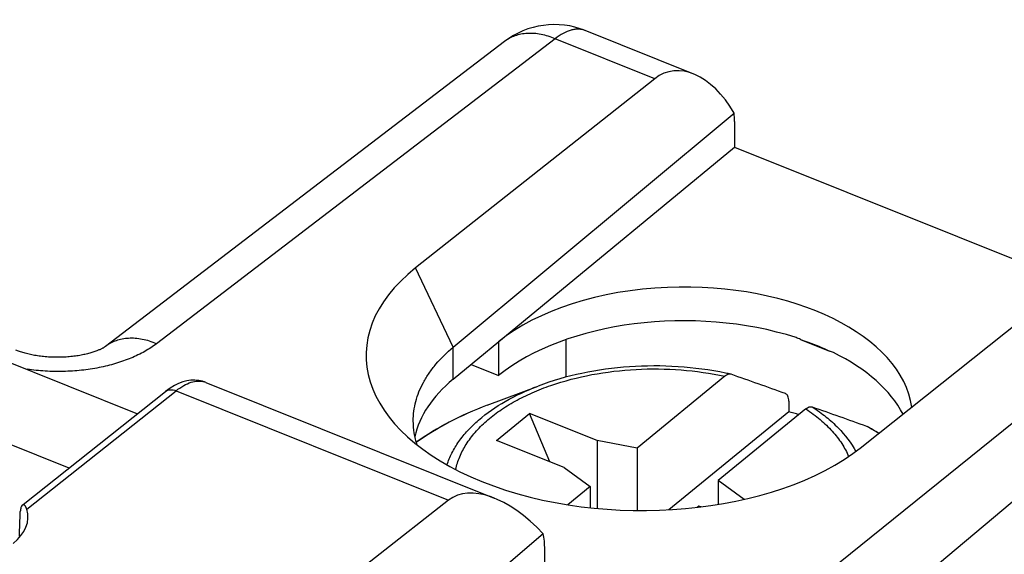
# Model space of a CAD drawing. Units: inches. Extents: x 82 to 128.3, y 118.7 to 178.7.
# Drawn here: x 103.7 to 115.6, y 172.2 to 178.7 of the extents above; entities that cross this region are included whole.
import ezdxf

# ---------------------------------------------------------------- set-up
doc = ezdxf.new("R2010")
doc.units = ezdxf.units.IN
doc.header["$MEASUREMENT"] = 0
for name, color, linetype in [('ASSI', 7, 'Continuous'), ('DRAFT', 7, 'Continuous'), ('RACCORDO', 7, 'Continuous')]:
    doc.layers.add(name, color=color, linetype=linetype)

# ---------------------------------------------------------------- blocks, each defined once
blk = doc.blocks.new('block 48')
at = {"layer": 'ASSI', "color": 7, "lineweight": 25, "true_color": 0xffffff}
blk.add_lwpolyline([(105.606, 174.308), (105.555, 174.283), (105.503, 174.251)], dxfattribs=at)
blk = doc.blocks.new('block 60')
at = {"layer": 'ASSI', "color": 7, "lineweight": 25, "true_color": 0xffffff}
blk.add_lwpolyline([(103.721, 172.839), (105.449, 174.212)], dxfattribs=at)
blk = doc.blocks.new('block 61')
at = {"layer": 'ASSI', "color": 7, "lineweight": 25, "true_color": 0xffffff}
blk.add_lwpolyline([(103.766, 172.782), (105.576, 174.221)], dxfattribs=at)
blk = doc.blocks.new('block 64')
at = {"layer": 'ASSI', "color": 7, "lineweight": 25, "true_color": 0xffffff}
blk.add_lwpolyline([(105.503, 174.251), (105.449, 174.212)], dxfattribs=at)
blk = doc.blocks.new('block 74')
at = {"layer": 'ASSI', "color": 7, "lineweight": 25, "true_color": 0xffffff}
blk.add_lwpolyline([(108.881, 172.893), (104.452, 169.414)], dxfattribs=at)
blk = doc.blocks.new('block 87')
at = {"layer": 'ASSI', "color": 7, "lineweight": 25, "true_color": 0xffffff}
blk.add_lwpolyline([(110.028, 172.486), (105.735, 168.804)], dxfattribs=at)
blk = doc.blocks.new('block 146')
at = {"layer": 'ASSI', "color": 7, "lineweight": 25, "true_color": 0xffffff}
blk.add_lwpolyline([(110.046, 172.113), (110.046, 172.294)], dxfattribs=at)
blk = doc.blocks.new('block 203')
at = {"layer": 'ASSI', "color": 7, "lineweight": 25, "true_color": 0xffffff}
blk.add_lwpolyline([(104.279, 173.282), (99.53, 175.189)], dxfattribs=at)
blk = doc.blocks.new('block 204')
at = {"layer": 'ASSI', "color": 7, "lineweight": 25, "true_color": 0xffffff}
blk.add_lwpolyline([(100.882, 175.641), (105.11, 173.942)], dxfattribs=at)
blk = doc.blocks.new('block 206')
at = {"layer": 'ASSI', "color": 7, "lineweight": 25, "true_color": 0xffffff}
blk.add_lwpolyline([(105.576, 174.221), (108.881, 172.893)], dxfattribs=at)
blk = doc.blocks.new('block 207')
at = {"layer": 'ASSI', "color": 7, "lineweight": 25, "true_color": 0xffffff}
blk.add_lwpolyline([(105.936, 174.322), (109.434, 172.917)], dxfattribs=at)
blk = doc.blocks.new('block 210')
at = {"layer": 'ASSI', "color": 7, "lineweight": 25, "true_color": 0xffffff}
blk.add_lwpolyline([(105.937, 174.322), (105.895, 174.336), (105.85, 174.345), (105.804, 174.349), (105.755, 174.348), (105.706, 174.34), (105.656, 174.327), (105.606, 174.308)], dxfattribs=at)
blk = doc.blocks.new('block 212')
at = {"layer": 'ASSI', "color": 7, "lineweight": 25, "true_color": 0xffffff}
blk.add_open_spline([(105.936, 174.322), (105.93, 174.325), (105.925, 174.326), (105.92, 174.328)], degree=3, dxfattribs=at)
blk = doc.blocks.new('block 216')
at = {"layer": 'ASSI', "color": 7, "lineweight": 25, "true_color": 0xffffff}
blk.add_open_spline([(103.711, 172.831), (103.703, 172.824), (103.698, 172.814), (103.695, 172.804), (103.69, 172.788), (103.688, 172.771), (103.687, 172.755)], degree=3, knots=[0, 0, 0, 0, 1, 1, 1, 2, 2, 2, 2], dxfattribs=at)
blk = doc.blocks.new('block 221')
at = {"layer": 'ASSI', "color": 7, "lineweight": 25, "true_color": 0xffffff}
blk.add_open_spline([(103.766, 172.782), (103.763, 172.792), (103.76, 172.801), (103.755, 172.809), (103.752, 172.816), (103.748, 172.822), (103.742, 172.827), (103.738, 172.832), (103.733, 172.835), (103.727, 172.835), (103.722, 172.836), (103.716, 172.834), (103.711, 172.831)], degree=3, knots=[0, 0, 0, 0, 1, 1, 1, 2, 2, 2, 3, 3, 3, 4, 4, 4, 4], dxfattribs=at)
blk = doc.blocks.new('block 293')
at = {"layer": 'ASSI', "color": 7, "lineweight": 25, "true_color": 0xffffff}
blk.add_open_spline([(105.576, 174.221), (105.605, 174.244), (105.636, 174.265), (105.669, 174.284), (105.697, 174.3), (105.727, 174.314), (105.759, 174.323), (105.786, 174.332), (105.814, 174.337), (105.843, 174.338), (105.869, 174.339), (105.895, 174.336), (105.92, 174.328)], degree=3, knots=[0, 0, 0, 0, 1, 1, 1, 2, 2, 2, 3, 3, 3, 4, 4, 4, 4], dxfattribs=at)
blk = doc.blocks.new('block 314')
at = {"layer": 'ASSI', "color": 7, "lineweight": 25, "true_color": 0xffffff}
blk.add_open_spline([(105.449, 174.212), (105.457, 174.218), (105.466, 174.223), (105.475, 174.226), (105.485, 174.23), (105.496, 174.232), (105.506, 174.233), (105.53, 174.235), (105.554, 174.229), (105.576, 174.221)], degree=3, knots=[0, 0, 0, 0, 1, 1, 1, 2, 2, 2, 3, 3, 3, 3], dxfattribs=at)
blk = doc.blocks.new('block 328')
at = {"layer": 'ASSI', "color": 7, "lineweight": 25, "true_color": 0xffffff}
blk.add_open_spline([(110.046, 172.294), (110.046, 172.364), (110.04, 172.429), (110.028, 172.486)], degree=3, dxfattribs=at)
blk = doc.blocks.new('block 330')
at = {"layer": 'ASSI', "color": 7, "lineweight": 25, "true_color": 0xffffff}
blk.add_open_spline([(103.676, 172.454), (103.68, 172.554), (103.683, 172.654), (103.687, 172.755)], degree=3, dxfattribs=at)
blk = doc.blocks.new('block 336')
at = {"layer": 'ASSI', "color": 7, "lineweight": 25, "true_color": 0xffffff}
blk.add_open_spline([(103.599, 172.368), (103.75, 172.488), (103.81, 172.637), (103.766, 172.782)], degree=3, dxfattribs=at)
blk = doc.blocks.new('block 351')
at = {"layer": 'ASSI', "color": 7, "lineweight": 25, "true_color": 0xffffff}
blk.add_open_spline([(110.028, 172.486), (109.609, 172.93), (109.14, 173.097), (108.881, 172.893)], degree=3, dxfattribs=at)
blk = doc.blocks.new('block 364')
at = {"layer": 'RACCORDO', "color": 7, "lineweight": 25, "true_color": 0xffffff}
blk.add_open_spline([(109.557, 178.458), (109.557, 178.458), (104.72, 174.758), (104.72, 174.758), (104.719, 174.757), (104.717, 174.756), (104.717, 174.756), (104.717, 174.756), (104.715, 174.754), (104.715, 174.754), (104.715, 174.754), (104.712, 174.752), (104.712, 174.752), (104.712, 174.752), (104.708, 174.75), (104.708, 174.75), (104.708, 174.75), (104.705, 174.748), (104.705, 174.748), (104.705, 174.748), (104.701, 174.745), (104.701, 174.745), (104.701, 174.745), (104.696, 174.742), (104.696, 174.742), (104.696, 174.742), (104.691, 174.739), (104.691, 174.739), (104.691, 174.739), (104.685, 174.736), (104.685, 174.736), (104.685, 174.736), (104.679, 174.733), (104.679, 174.733), (104.679, 174.733), (104.672, 174.73), (104.672, 174.73), (104.672, 174.73), (104.665, 174.726), (104.665, 174.726), (104.665, 174.726), (104.658, 174.723), (104.658, 174.723), (104.658, 174.723), (104.65, 174.719), (104.65, 174.719), (104.65, 174.719), (104.641, 174.716), (104.641, 174.716), (104.641, 174.716), (104.632, 174.712), (104.632, 174.712), (104.632, 174.712), (104.623, 174.708), (104.623, 174.708), (104.623, 174.708), (104.613, 174.704), (104.613, 174.704), (104.613, 174.704), (104.602, 174.7), (104.602, 174.7), (104.602, 174.7), (104.591, 174.696), (104.591, 174.696), (104.591, 174.696), (104.58, 174.692), (104.58, 174.692), (104.58, 174.692), (104.568, 174.688), (104.568, 174.688), (104.568, 174.688), (104.556, 174.684), (104.556, 174.684), (104.556, 174.684), (104.543, 174.681), (104.543, 174.681), (104.543, 174.681), (104.529, 174.677), (104.529, 174.677), (104.529, 174.677), (104.515, 174.673), (104.515, 174.673), (104.515, 174.673), (104.501, 174.669), (104.501, 174.669), (104.501, 174.669), (104.486, 174.666), (104.486, 174.666), (104.486, 174.666), (104.471, 174.662), (104.471, 174.662), (104.471, 174.662), (104.456, 174.659), (104.456, 174.659), (104.456, 174.659), (104.44, 174.655), (104.44, 174.655), (104.44, 174.655), (104.424, 174.652), (104.424, 174.652), (104.424, 174.652), (104.407, 174.649), (104.407, 174.649), (104.407, 174.649), (104.39, 174.646), (104.39, 174.646), (104.39, 174.646), (104.372, 174.644), (104.372, 174.644), (104.372, 174.644), (104.355, 174.641), (104.355, 174.641), (104.355, 174.641), (104.337, 174.639), (104.337, 174.639), (104.337, 174.639), (104.318, 174.637), (104.318, 174.637), (104.318, 174.637), (104.3, 174.635), (104.3, 174.635), (104.3, 174.635), (104.281, 174.633), (104.281, 174.633), (104.281, 174.633), (104.262, 174.631), (104.262, 174.631), (104.262, 174.631), (104.243, 174.63), (104.243, 174.63), (104.243, 174.63), (104.224, 174.629), (104.224, 174.629), (104.224, 174.629), (104.204, 174.628), (104.204, 174.628), (104.204, 174.628), (104.185, 174.627), (104.185, 174.627), (104.185, 174.627), (104.165, 174.627), (104.165, 174.627), (104.165, 174.627), (104.146, 174.627), (104.146, 174.627), (104.146, 174.627), (104.126, 174.627), (104.126, 174.627), (104.126, 174.627), (104.106, 174.627), (104.106, 174.627), (104.106, 174.627), (104.086, 174.627), (104.086, 174.627), (104.086, 174.627), (104.067, 174.628), (104.067, 174.628), (104.067, 174.628), (104.047, 174.629), (104.047, 174.629), (104.047, 174.629), (104.028, 174.63), (104.028, 174.63), (104.028, 174.63), (104.008, 174.632), (104.008, 174.632), (104.008, 174.632), (103.989, 174.633), (103.989, 174.633), (103.989, 174.633), (103.97, 174.635), (103.97, 174.635), (103.97, 174.635), (103.951, 174.637), (103.951, 174.637), (103.951, 174.637), (103.932, 174.639), (103.932, 174.639), (103.932, 174.639), (103.914, 174.642), (103.914, 174.642), (103.914, 174.642), (103.896, 174.644), (103.896, 174.644), (103.896, 174.644), (103.878, 174.647), (103.878, 174.647), (103.878, 174.647), (103.86, 174.65), (103.86, 174.65), (103.86, 174.65), (103.843, 174.653), (103.843, 174.653), (103.843, 174.653), (103.826, 174.656), (103.826, 174.656), (103.826, 174.656), (103.809, 174.66), (103.809, 174.66), (103.809, 174.66), (103.793, 174.663), (103.793, 174.663), (103.793, 174.663), (103.777, 174.667), (103.777, 174.667), (103.777, 174.667), (103.762, 174.671), (103.762, 174.671), (103.762, 174.671), (103.747, 174.675), (103.747, 174.675), (103.747, 174.675), (103.732, 174.679), (103.732, 174.679), (103.732, 174.679), (103.718, 174.683), (103.718, 174.683), (103.718, 174.683), (103.705, 174.687), (103.705, 174.687), (103.705, 174.687), (103.691, 174.691), (103.691, 174.691), (103.691, 174.691), (103.678, 174.695), (103.678, 174.695), (103.678, 174.695), (103.666, 174.7), (103.666, 174.7), (103.666, 174.7), (103.654, 174.704), (103.654, 174.704), (103.654, 174.704), (103.643, 174.708), (103.643, 174.708), (103.643, 174.708), (103.632, 174.712), (103.632, 174.712)], degree=3, knots=[0, 0, 0, 0, 1, 1, 1, 2, 2, 2, 3, 3, 3, 4, 4, 4, 5, 5, 5, 6, 6, 6, 7, 7, 7, 8, 8, 8, 9, 9, 9, 10, 10, 10, 11, 11, 11, 12, 12, 12, 13, 13, 13, 14, 14, 14, 15, 15, 15, 16, 16, 16, 17, 17, 17, 18, 18, 18, 19, 19, 19, 20, 20, 20, 21, 21, 21, 22, 22, 22, 23, 23, 23, 24, 24, 24, 25, 25, 25, 26, 26, 26, 27, 27, 27, 28, 28, 28, 29, 29, 29, 30, 30, 30, 31, 31, 31, 32, 32, 32, 33, 33, 33, 34, 34, 34, 35, 35, 35, 36, 36, 36, 37, 37, 37, 38, 38, 38, 39, 39, 39, 40, 40, 40, 41, 41, 41, 42, 42, 42, 43, 43, 43, 44, 44, 44, 45, 45, 45, 46, 46, 46, 47, 47, 47, 48, 48, 48, 49, 49, 49, 50, 50, 50, 51, 51, 51, 52, 52, 52, 53, 53, 53, 54, 54, 54, 55, 55, 55, 56, 56, 56, 57, 57, 57, 58, 58, 58, 59, 59, 59, 60, 60, 60, 61, 61, 61, 62, 62, 62, 63, 63, 63, 64, 64, 64, 65, 65, 65, 66, 66, 66, 67, 67, 67, 68, 68, 68, 69, 69, 69, 70, 70, 70, 71, 71, 71, 72, 72, 72, 73, 73, 73, 74, 74, 74, 75, 75, 75, 76, 76, 76, 77, 77, 77, 78, 78, 78, 79, 79, 79, 79], dxfattribs=at)
blk = doc.blocks.new('block 368')
at = {"layer": 'RACCORDO', "color": 7, "lineweight": 25, "true_color": 0xffffff}
blk.add_lwpolyline([(110.174, 178.492), (105.338, 174.791)], dxfattribs=at)
blk = doc.blocks.new('block 371')
at = {"layer": 'RACCORDO', "color": 7, "lineweight": 25, "true_color": 0xffffff}
blk.add_lwpolyline([(112.23, 174.396), (111.167, 173.524)], dxfattribs=at)
blk = doc.blocks.new('block 372')
at = {"layer": 'RACCORDO', "color": 7, "lineweight": 25, "true_color": 0xffffff}
blk.add_lwpolyline([(110.598, 173.058), (110.328, 172.837)], dxfattribs=at)
blk = doc.blocks.new('block 373')
at = {"layer": 'RACCORDO', "color": 7, "lineweight": 25, "true_color": 0xffffff}
blk.add_lwpolyline([(113.213, 174.001), (112.15, 173.13)], dxfattribs=at)
blk = doc.blocks.new('block 374')
at = {"layer": 'RACCORDO', "color": 7, "lineweight": 25, "true_color": 0xffffff}
blk.add_lwpolyline([(117.735, 175.455), (111.481, 170.41)], dxfattribs=at)
blk = doc.blocks.new('block 375')
at = {"layer": 'RACCORDO', "color": 7, "lineweight": 25, "true_color": 0xffffff}
blk.add_lwpolyline([(118.132, 174.898), (109.294, 167.477)], dxfattribs=at)
blk = doc.blocks.new('block 376')
at = {"layer": 'RACCORDO', "color": 7, "lineweight": 25, "true_color": 0xffffff}
blk.add_lwpolyline([(118.612, 173.547), (109.41, 165.819)], dxfattribs=at)
blk = doc.blocks.new('block 386')
at = {"layer": 'RACCORDO', "color": 7, "lineweight": 25, "true_color": 0xffffff}
blk.add_lwpolyline([(113.005, 174.094), (113.005, 173.966)], dxfattribs=at)
blk = doc.blocks.new('block 412')
at = {"layer": 'RACCORDO', "color": 7, "lineweight": 25, "true_color": 0xffffff}
blk.add_lwpolyline([(112.306, 174.42), (112.301, 174.421)], dxfattribs=at)
blk = doc.blocks.new('block 413')
at = {"layer": 'RACCORDO', "color": 7, "lineweight": 25, "true_color": 0xffffff}
blk.add_lwpolyline([(113.947, 173.791), (113.954, 173.788)], dxfattribs=at)
blk = doc.blocks.new('block 416')
at = {"layer": 'RACCORDO', "color": 7, "lineweight": 25, "true_color": 0xffffff}
blk.add_lwpolyline([(111.38, 178.007), (110.174, 178.492)], dxfattribs=at)
blk = doc.blocks.new('block 418')
at = {"layer": 'RACCORDO', "color": 7, "lineweight": 25, "true_color": 0xffffff}
blk.add_lwpolyline([(111.852, 178.064), (110.537, 178.592)], dxfattribs=at)
blk = doc.blocks.new('block 425')
at = {"layer": 'RACCORDO', "color": 7, "lineweight": 25, "true_color": 0xffffff}
blk.add_open_spline([(112.301, 174.421), (112.281, 174.426), (112.26, 174.43), (112.239, 174.435)], degree=3, dxfattribs=at)
blk = doc.blocks.new('block 426')
at = {"layer": 'RACCORDO', "color": 7, "lineweight": 25, "true_color": 0xffffff}
blk.add_open_spline([(114.097, 173.703), (114.05, 173.732), (114.002, 173.761), (113.954, 173.788)], degree=3, dxfattribs=at)
blk = doc.blocks.new('block 427')
at = {"layer": 'RACCORDO', "color": 7, "lineweight": 25, "true_color": 0xffffff}
blk.add_open_spline([(114.096, 173.702), (114.049, 173.732), (114.002, 173.76), (113.953, 173.787)], degree=3, dxfattribs=at)
blk = doc.blocks.new('block 428')
at = {"layer": 'RACCORDO', "color": 7, "lineweight": 25, "true_color": 0xffffff}
blk.add_open_spline([(110.537, 178.592), (110.21, 178.724), (109.837, 178.673), (109.557, 178.458)], degree=3, dxfattribs=at)
blk = doc.blocks.new('block 429')
at = {"layer": 'RACCORDO', "color": 7, "lineweight": 25, "true_color": 0xffffff}
blk.add_open_spline([(110.537, 178.592), (110.536, 178.593), (110.534, 178.593), (110.533, 178.594)], degree=3, dxfattribs=at)
blk = doc.blocks.new('block 436')
at = {"layer": 'RACCORDO', "color": 7, "lineweight": 25, "true_color": 0xffffff}
blk.add_open_spline([(109.347, 174.044), (109.19, 173.985), (109.037, 173.917), (108.889, 173.839), (108.75, 173.767), (108.616, 173.686), (108.489, 173.595)], degree=3, knots=[0, 0, 0, 0, 1, 1, 1, 2, 2, 2, 2], dxfattribs=at)
blk = doc.blocks.new('block 437')
at = {"layer": 'RACCORDO', "color": 7, "lineweight": 25, "true_color": 0xffffff}
blk.add_open_spline([(112.239, 174.435), (112.049, 174.474), (111.856, 174.499), (111.663, 174.512), (111.466, 174.525), (111.269, 174.525), (111.072, 174.511), (110.879, 174.498), (110.687, 174.472), (110.497, 174.432), (110.317, 174.394), (110.138, 174.344), (109.966, 174.278)], degree=3, knots=[0, 0, 0, 0, 1, 1, 1, 2, 2, 2, 3, 3, 3, 4, 4, 4, 4], dxfattribs=at)
blk = doc.blocks.new('block 438')
at = {"layer": 'RACCORDO', "color": 7, "lineweight": 25, "true_color": 0xffffff}
blk.add_open_spline([(113.005, 174.094), (113.005, 174.105), (113.005, 174.116), (113.003, 174.127), (113.001, 174.137), (112.998, 174.146), (112.995, 174.155), (112.991, 174.162), (112.987, 174.169), (112.981, 174.174), (112.976, 174.179), (112.97, 174.183), (112.964, 174.186)], degree=3, knots=[0, 0, 0, 0, 1, 1, 1, 2, 2, 2, 3, 3, 3, 4, 4, 4, 4], dxfattribs=at)
blk = doc.blocks.new('block 439')
at = {"layer": 'RACCORDO', "color": 7, "lineweight": 25, "true_color": 0xffffff}
blk.add_open_spline([(112.964, 174.186), (112.855, 174.225), (112.745, 174.265), (112.636, 174.304), (112.526, 174.343), (112.416, 174.382), (112.306, 174.42)], degree=3, knots=[0, 0, 0, 0, 1, 1, 1, 2, 2, 2, 2], dxfattribs=at)
blk = doc.blocks.new('block 440')
at = {"layer": 'RACCORDO', "color": 7, "lineweight": 25, "true_color": 0xffffff}
blk.add_open_spline([(113.289, 174.025), (113.399, 173.987), (113.509, 173.948), (113.619, 173.909), (113.728, 173.87), (113.838, 173.831), (113.947, 173.791)], degree=3, knots=[0, 0, 0, 0, 1, 1, 1, 2, 2, 2, 2], dxfattribs=at)
blk = doc.blocks.new('block 441')
at = {"layer": 'RACCORDO', "color": 7, "lineweight": 25, "true_color": 0xffffff}
blk.add_open_spline([(113.213, 174.001), (113.22, 174.006), (113.227, 174.011), (113.234, 174.015), (113.24, 174.019), (113.247, 174.022), (113.254, 174.024), (113.26, 174.026), (113.266, 174.027), (113.272, 174.027), (113.278, 174.028), (113.284, 174.027), (113.289, 174.025)], degree=3, knots=[0, 0, 0, 0, 1, 1, 1, 2, 2, 2, 3, 3, 3, 4, 4, 4, 4], dxfattribs=at)
blk = doc.blocks.new('block 442')
at = {"layer": 'RACCORDO', "color": 7, "lineweight": 25, "true_color": 0xffffff}
blk.add_open_spline([(109.347, 174.044), (109.19, 173.984), (109.036, 173.916), (108.887, 173.838), (108.749, 173.765), (108.615, 173.684), (108.489, 173.592)], degree=3, knots=[0, 0, 0, 0, 1, 1, 1, 2, 2, 2, 2], dxfattribs=at)
blk = doc.blocks.new('block 443')
at = {"layer": 'RACCORDO', "color": 7, "lineweight": 25, "true_color": 0xffffff}
blk.add_open_spline([(108.862, 173.321), (108.877, 173.37), (108.897, 173.418), (108.921, 173.465), (108.945, 173.513), (108.974, 173.559), (109.005, 173.604), (109.038, 173.651), (109.074, 173.695), (109.113, 173.738), (109.154, 173.782), (109.198, 173.825), (109.244, 173.864), (109.344, 173.951), (109.453, 174.026), (109.568, 174.092), (109.696, 174.165), (109.829, 174.226), (109.966, 174.278)], degree=3, knots=[0, 0, 0, 0, 1, 1, 1, 2, 2, 2, 3, 3, 3, 4, 4, 4, 5, 5, 5, 6, 6, 6, 6], dxfattribs=at)
blk = doc.blocks.new('block 444')
at = {"layer": 'RACCORDO', "color": 7, "lineweight": 25, "true_color": 0xffffff}
blk.add_open_spline([(113.289, 174.025), (113.348, 173.987), (113.405, 173.946), (113.459, 173.902), (113.51, 173.861), (113.558, 173.817), (113.604, 173.77), (113.688, 173.684), (113.762, 173.588), (113.818, 173.482)], degree=3, knots=[0, 0, 0, 0, 1, 1, 1, 2, 2, 2, 3, 3, 3, 3], dxfattribs=at)
blk = doc.blocks.new('block 445')
at = {"layer": 'RACCORDO', "color": 7, "lineweight": 25, "true_color": 0xffffff}
blk.add_open_spline([(112.301, 174.421), (112.296, 174.422), (112.291, 174.423), (112.285, 174.422), (112.279, 174.421), (112.273, 174.42), (112.268, 174.418), (112.261, 174.416), (112.255, 174.413), (112.249, 174.409), (112.243, 174.405), (112.236, 174.401), (112.23, 174.396)], degree=3, knots=[0, 0, 0, 0, 1, 1, 1, 2, 2, 2, 3, 3, 3, 4, 4, 4, 4], dxfattribs=at)
blk = doc.blocks.new('block 446')
at = {"layer": 'RACCORDO', "color": 7, "lineweight": 25, "true_color": 0xffffff}
blk.add_open_spline([(113.213, 174.001), (113.274, 173.961), (113.332, 173.917), (113.387, 173.87), (113.438, 173.826), (113.487, 173.779), (113.532, 173.729), (113.574, 173.682), (113.613, 173.632), (113.648, 173.579), (113.68, 173.529), (113.708, 173.476), (113.731, 173.422)], degree=3, knots=[0, 0, 0, 0, 1, 1, 1, 2, 2, 2, 3, 3, 3, 4, 4, 4, 4], dxfattribs=at)
blk = doc.blocks.new('block 447')
at = {"layer": 'RACCORDO', "color": 7, "lineweight": 25, "true_color": 0xffffff}
blk.add_lwpolyline([(113.953, 173.787), (113.947, 173.791)], dxfattribs=at)
blk = doc.blocks.new('block 448')
at = {"layer": 'RACCORDO', "color": 7, "lineweight": 25, "true_color": 0xffffff}
blk.add_open_spline([(108.966, 173.265), (108.978, 173.318), (108.994, 173.369), (109.015, 173.419), (109.037, 173.472), (109.064, 173.522), (109.094, 173.57), (109.127, 173.621), (109.163, 173.669), (109.202, 173.715), (109.245, 173.763), (109.29, 173.808), (109.338, 173.851), (109.39, 173.897), (109.444, 173.939), (109.5, 173.978), (109.56, 174.02), (109.622, 174.058), (109.686, 174.094), (109.754, 174.131), (109.823, 174.165), (109.894, 174.196), (109.968, 174.229), (110.043, 174.259), (110.12, 174.285), (110.282, 174.341), (110.449, 174.384), (110.617, 174.416), (110.794, 174.449), (110.973, 174.47), (111.153, 174.48), (111.335, 174.489), (111.518, 174.487), (111.7, 174.473), (111.878, 174.459), (112.056, 174.434), (112.23, 174.396)], degree=3, knots=[0, 0, 0, 0, 1, 1, 1, 2, 2, 2, 3, 3, 3, 4, 4, 4, 5, 5, 5, 6, 6, 6, 7, 7, 7, 8, 8, 8, 9, 9, 9, 10, 10, 10, 11, 11, 11, 12, 12, 12, 12], dxfattribs=at)
blk = doc.blocks.new('block 459')
at = {"layer": 'RACCORDO', "color": 7, "lineweight": 25, "true_color": 0xffffff}
blk.add_open_spline([(110.533, 178.594), (110.521, 178.599), (110.508, 178.602), (110.494, 178.605), (110.481, 178.607), (110.467, 178.608), (110.453, 178.609), (110.439, 178.609), (110.424, 178.608), (110.41, 178.606), (110.395, 178.604), (110.38, 178.6), (110.365, 178.596), (110.333, 178.587), (110.301, 178.573), (110.271, 178.557), (110.237, 178.538), (110.205, 178.516), (110.174, 178.492)], degree=3, knots=[0, 0, 0, 0, 1, 1, 1, 2, 2, 2, 3, 3, 3, 4, 4, 4, 5, 5, 5, 6, 6, 6, 6], dxfattribs=at)
blk = doc.blocks.new('block 467')
at = {"layer": 'RACCORDO', "color": 7, "lineweight": 25, "true_color": 0xffffff}
blk.add_open_spline([(110.174, 178.492), (110.119, 178.515), (110.061, 178.533), (110.001, 178.544), (109.973, 178.55), (109.945, 178.554), (109.917, 178.556), (109.89, 178.558), (109.863, 178.558), (109.835, 178.557), (109.809, 178.555), (109.784, 178.552), (109.758, 178.547), (109.733, 178.542), (109.709, 178.536), (109.685, 178.528), (109.662, 178.519), (109.639, 178.509), (109.618, 178.498), (109.596, 178.486), (109.576, 178.473), (109.557, 178.458)], degree=3, knots=[0, 0, 0, 0, 1, 1, 1, 2, 2, 2, 3, 3, 3, 4, 4, 4, 5, 5, 5, 6, 6, 6, 7, 7, 7, 7], dxfattribs=at)
blk = doc.blocks.new('block 468')
at = {"layer": 'RACCORDO', "color": 7, "lineweight": 25, "true_color": 0xffffff}
blk.add_open_spline([(105.338, 174.791), (105.293, 174.757), (105.245, 174.726), (105.196, 174.698), (105.142, 174.667), (105.086, 174.641), (105.029, 174.617), (104.969, 174.592), (104.906, 174.57), (104.843, 174.551), (104.777, 174.531), (104.71, 174.515), (104.642, 174.501), (104.571, 174.487), (104.5, 174.477), (104.429, 174.469), (104.356, 174.461), (104.283, 174.456), (104.209, 174.455), (104.136, 174.453), (104.062, 174.454), (103.988, 174.459), (103.915, 174.463), (103.842, 174.47), (103.77, 174.481)], degree=3, knots=[0, 0, 0, 0, 1, 1, 1, 2, 2, 2, 3, 3, 3, 4, 4, 4, 5, 5, 5, 6, 6, 6, 7, 7, 7, 8, 8, 8, 8], dxfattribs=at)
blk = doc.blocks.new('block 469')
at = {"layer": 'RACCORDO', "color": 7, "lineweight": 25, "true_color": 0xffffff}
blk.add_open_spline([(105.338, 174.791), (105.283, 174.815), (105.225, 174.833), (105.165, 174.844), (105.137, 174.85), (105.109, 174.853), (105.081, 174.856), (105.054, 174.858), (105.027, 174.858), (105, 174.856), (104.973, 174.855), (104.948, 174.852), (104.922, 174.847), (104.897, 174.842), (104.873, 174.836), (104.849, 174.827), (104.826, 174.819), (104.803, 174.809), (104.782, 174.798), (104.76, 174.786), (104.74, 174.773), (104.721, 174.758)], degree=3, knots=[0, 0, 0, 0, 1, 1, 1, 2, 2, 2, 3, 3, 3, 4, 4, 4, 5, 5, 5, 6, 6, 6, 7, 7, 7, 7], dxfattribs=at)
blk = doc.blocks.new('block 500')
at = {"layer": 'DRAFT', "color": 7, "lineweight": 25, "true_color": 0xffffff}
blk.add_lwpolyline([(108.935, 174.36), (112.347, 177.178)], dxfattribs=at)
blk = doc.blocks.new('block 505')
at = {"layer": 'DRAFT', "color": 7, "lineweight": 25, "true_color": 0xffffff}
blk.add_lwpolyline([(109.487, 174.815), (109.487, 174.406)], dxfattribs=at)
blk = doc.blocks.new('block 506')
at = {"layer": 'DRAFT', "color": 7, "lineweight": 25, "true_color": 0xffffff}
blk.add_lwpolyline([(110.301, 174.841), (110.301, 174.385)], dxfattribs=at)
blk = doc.blocks.new('block 507')
at = {"layer": 'DRAFT', "color": 7, "lineweight": 25, "true_color": 0xffffff}
blk.add_lwpolyline([(112.347, 177.488), (112.347, 177.178)], dxfattribs=at)
blk = doc.blocks.new('block 515')
at = {"layer": 'DRAFT', "color": 7, "lineweight": 25, "true_color": 0xffffff}
blk.add_lwpolyline([(109.153, 174.54), (109.487, 174.406)], dxfattribs=at)
blk = doc.blocks.new('block 516')
at = {"layer": 'DRAFT', "color": 7, "lineweight": 25, "true_color": 0xffffff}
blk.add_lwpolyline([(113.148, 174.844), (113.5, 174.703)], dxfattribs=at)
blk = doc.blocks.new('block 517')
at = {"layer": 'DRAFT', "color": 7, "lineweight": 25, "true_color": 0xffffff}
blk.add_lwpolyline([(112.347, 177.178), (116.412, 175.546)], dxfattribs=at)
blk = doc.blocks.new('block 524')
at = {"layer": 'DRAFT', "color": 7, "lineweight": 25, "true_color": 0xffffff}
blk.add_open_spline([(113.148, 174.844), (113.178, 174.834), (113.209, 174.823), (113.239, 174.812), (113.328, 174.779), (113.415, 174.743), (113.5, 174.703)], degree=3, knots=[0, 0, 0, 0, 1, 1, 1, 2, 2, 2, 2], dxfattribs=at)
blk = doc.blocks.new('block 545')
at = {"layer": 'DRAFT', "color": 7, "lineweight": 25, "true_color": 0xffffff}
blk.add_open_spline([(108.935, 174.36), (108.684, 174.152), (108.525, 173.913), (108.472, 173.663)], degree=3, dxfattribs=at)
blk = doc.blocks.new('block 546')
at = {"layer": 'DRAFT', "color": 7, "lineweight": 25, "true_color": 0xffffff}
blk.add_open_spline([(113.148, 174.844), (113.13, 174.851), (113.112, 174.859), (113.093, 174.866)], degree=3, dxfattribs=at)
blk = doc.blocks.new('block 547')
at = {"layer": 'DRAFT', "color": 7, "lineweight": 25, "true_color": 0xffffff}
blk.add_open_spline([(113.548, 174.683), (113.532, 174.69), (113.516, 174.696), (113.5, 174.703)], degree=3, dxfattribs=at)
blk = doc.blocks.new('block 548')
at = {"layer": 'DRAFT', "color": 7, "lineweight": 25, "true_color": 0xffffff}
blk.add_open_spline([(113.093, 174.866), (111.858, 175.263), (110.299, 175.064), (109.487, 174.406)], degree=3, dxfattribs=at)
blk = doc.blocks.new('block 549')
at = {"layer": 'DRAFT', "color": 7, "lineweight": 25, "true_color": 0xffffff}
blk.add_open_spline([(114.391, 173.937), (114.241, 174.226), (113.948, 174.486), (113.548, 174.683)], degree=3, dxfattribs=at)
blk = doc.blocks.new('block 550')
at = {"layer": 'DRAFT', "color": 7, "lineweight": 25, "true_color": 0xffffff}
blk.add_open_spline([(114.497, 174.021), (114.38, 174.887), (113.054, 175.538), (111.535, 175.475), (110.712, 175.441), (109.96, 175.199), (109.487, 174.815)], degree=3, knots=[0, 0, 0, 0, 1, 1, 1, 2, 2, 2, 2], dxfattribs=at)
blk = doc.blocks.new('block 552')
at = {"color": 7, "lineweight": 25, "true_color": 0xffffff}
blk.add_lwpolyline([(109.347, 174.044), (109.966, 174.278)], dxfattribs=at)
blk = doc.blocks.new('block 556')
at = {"color": 7, "lineweight": 25, "true_color": 0xffffff}
blk.add_lwpolyline([(111.38, 178.007), (108.48, 175.711)], dxfattribs=at)
blk = doc.blocks.new('block 558')
at = {"color": 7, "lineweight": 25, "true_color": 0xffffff}
blk.add_lwpolyline([(108.935, 174.748), (112.343, 177.591)], dxfattribs=at)
blk = doc.blocks.new('block 559')
at = {"color": 7, "lineweight": 25, "true_color": 0xffffff}
blk.add_lwpolyline([(109.461, 173.617), (109.862, 173.946)], dxfattribs=at)
blk = doc.blocks.new('block 565')
at = {"color": 7, "lineweight": 25, "true_color": 0xffffff}
blk.add_lwpolyline([(113.005, 173.966), (111.552, 172.776)], dxfattribs=at)
blk = doc.blocks.new('block 566')
at = {"color": 7, "lineweight": 25, "true_color": 0xffffff}
blk.add_lwpolyline([(111.914, 172.822), (111.893, 172.805)], dxfattribs=at)
blk = doc.blocks.new('block 570')
at = {"color": 7, "lineweight": 25, "true_color": 0xffffff}
blk.add_lwpolyline([(116.779, 175.839), (113.89, 173.538)], dxfattribs=at)
blk = doc.blocks.new('block 627')
at = {"color": 7, "lineweight": 25, "true_color": 0xffffff}
blk.add_lwpolyline([(111.914, 172.822), (111.91, 172.806)], dxfattribs=at)
blk = doc.blocks.new('block 644')
at = {"color": 7, "lineweight": 25, "true_color": 0xffffff}
blk.add_lwpolyline([(108.935, 174.36), (108.935, 174.748)], dxfattribs=at)
blk = doc.blocks.new('block 649')
at = {"color": 7, "lineweight": 25, "true_color": 0xffffff}
blk.add_lwpolyline([(110.598, 173.058), (110.598, 172.801)], dxfattribs=at)
blk = doc.blocks.new('block 650')
at = {"color": 7, "lineweight": 25, "true_color": 0xffffff}
blk.add_lwpolyline([(110.681, 173.617), (110.681, 172.792)], dxfattribs=at)
blk = doc.blocks.new('block 651')
at = {"color": 7, "lineweight": 25, "true_color": 0xffffff}
blk.add_lwpolyline([(111.167, 173.524), (111.167, 172.767)], dxfattribs=at)
blk = doc.blocks.new('block 654')
at = {"color": 7, "lineweight": 25, "true_color": 0xffffff}
blk.add_lwpolyline([(112.15, 173.13), (112.15, 172.84)], dxfattribs=at)
blk = doc.blocks.new('block 692')
at = {"color": 7, "lineweight": 25, "true_color": 0xffffff}
blk.add_lwpolyline([(108.935, 174.748), (108.48, 175.711)], dxfattribs=at)
blk = doc.blocks.new('block 693')
at = {"color": 7, "lineweight": 25, "true_color": 0xffffff}
blk.add_lwpolyline([(110.107, 173.358), (109.862, 173.946)], dxfattribs=at)
blk = doc.blocks.new('block 755')
at = {"color": 7, "lineweight": 25, "true_color": 0xffffff}
blk.add_lwpolyline([(110.28, 173.288), (110.598, 173.058)], dxfattribs=at)
blk = doc.blocks.new('block 756')
at = {"color": 7, "lineweight": 25, "true_color": 0xffffff}
blk.add_lwpolyline([(112.465, 172.902), (112.15, 173.13)], dxfattribs=at)
blk = doc.blocks.new('block 764')
at = {"color": 7, "lineweight": 25, "true_color": 0xffffff}
blk.add_lwpolyline([(111.167, 173.524), (110.681, 173.617)], dxfattribs=at)
blk = doc.blocks.new('block 765')
at = {"color": 7, "lineweight": 25, "true_color": 0xffffff}
blk.add_lwpolyline([(110.28, 173.288), (109.461, 173.617)], dxfattribs=at)
blk = doc.blocks.new('block 766')
at = {"color": 7, "lineweight": 25, "true_color": 0xffffff}
blk.add_lwpolyline([(111.942, 172.81), (111.914, 172.822)], dxfattribs=at)
blk = doc.blocks.new('block 767')
at = {"color": 7, "lineweight": 25, "true_color": 0xffffff}
blk.add_lwpolyline([(110.681, 173.617), (109.862, 173.946)], dxfattribs=at)
blk = doc.blocks.new('block 786')
at = {"color": 7, "lineweight": 25, "true_color": 0xffffff}
blk.add_open_spline([(113.127, 173.93), (113.087, 173.943), (113.046, 173.954), (113.005, 173.966)], degree=3, dxfattribs=at)
blk = doc.blocks.new('block 823')
at = {"color": 7, "lineweight": 25, "true_color": 0xffffff}
blk.add_open_spline([(108.499, 173.563), (108.483, 173.61), (108.471, 173.659), (108.464, 173.708), (108.456, 173.756), (108.452, 173.805), (108.452, 173.854)], degree=3, knots=[0, 0, 0, 0, 1, 1, 1, 2, 2, 2, 2], dxfattribs=at)
blk = doc.blocks.new('block 824')
at = {"color": 7, "lineweight": 25, "true_color": 0xffffff}
blk.add_open_spline([(108.452, 173.854), (108.452, 173.894), (108.454, 173.933), (108.459, 173.973), (108.465, 174.013), (108.473, 174.052), (108.483, 174.091), (108.493, 174.13), (108.506, 174.169), (108.521, 174.207), (108.537, 174.246), (108.555, 174.285), (108.575, 174.322), (108.596, 174.36), (108.619, 174.398), (108.644, 174.434), (108.67, 174.471), (108.698, 174.508), (108.727, 174.542), (108.79, 174.617), (108.861, 174.685), (108.935, 174.748)], degree=3, knots=[0, 0, 0, 0, 1, 1, 1, 2, 2, 2, 3, 3, 3, 4, 4, 4, 5, 5, 5, 6, 6, 6, 7, 7, 7, 7], dxfattribs=at)
blk = doc.blocks.new('block 911')
at = {"color": 7, "lineweight": 25, "true_color": 0xffffff}
blk.add_open_spline([(112.347, 177.488), (112.347, 177.524), (112.346, 177.558), (112.343, 177.591)], degree=3, dxfattribs=at)
blk = doc.blocks.new('block 913')
at = {"color": 7, "lineweight": 25, "true_color": 0xffffff}
blk.add_open_spline([(112.343, 177.591), (112.074, 178.056), (111.664, 178.233), (111.38, 178.007)], degree=3, dxfattribs=at)
blk = doc.blocks.new('block 914')
at = {"color": 7, "lineweight": 25, "true_color": 0xffffff}
blk.add_open_spline([(108.48, 175.711), (107.432, 174.881), (107.792, 173.72), (109.285, 173.119), (110.777, 172.518), (112.837, 172.704), (113.885, 173.534), (113.887, 173.535), (113.888, 173.537), (113.89, 173.538)], degree=3, knots=[0, 0, 0, 0, 1, 1, 1, 2, 2, 2, 3, 3, 3, 3], dxfattribs=at)

msp = doc.modelspace()

# ---------------------------------------------------------------- block references
for name in ['block 913', 'block 556', 'block 558', 'block 911', 'block 570', 'block 914', 'block 692', 'block 824', 'block 644', 'block 552', 'block 565', 'block 786', 'block 823', 'block 559', 'block 693', 'block 767', 'block 765', 'block 650', 'block 764', 'block 651', 'block 755', 'block 654', 'block 756', 'block 649', 'block 566', 'block 627', 'block 766']:
    msp.add_blockref(name, (0, 0))
at = {"layer": 'ASSI'}
for name in ['block 204', 'block 203', 'block 293', 'block 210', 'block 212', 'block 207', 'block 60', 'block 61', 'block 64', 'block 314', 'block 48', 'block 206', 'block 351', 'block 74', 'block 336', 'block 216', 'block 221', 'block 330', 'block 87', 'block 328', 'block 146']:
    msp.add_blockref(name, (0, 0), dxfattribs=at)
at = {"layer": 'DRAFT'}
for name in ['block 507', 'block 500', 'block 517', 'block 550', 'block 548', 'block 505', 'block 506', 'block 546', 'block 516', 'block 524', 'block 547', 'block 549', 'block 515', 'block 545']:
    msp.add_blockref(name, (0, 0), dxfattribs=at)
at = {"layer": 'RACCORDO'}
for name in ['block 428', 'block 459', 'block 368', 'block 467', 'block 416', 'block 429', 'block 418', 'block 364', 'block 374', 'block 468', 'block 469', 'block 375', 'block 448', 'block 437', 'block 425', 'block 371', 'block 445', 'block 412', 'block 439', 'block 443', 'block 438', 'block 386', 'block 436', 'block 442', 'block 373', 'block 441', 'block 446', 'block 440', 'block 444', 'block 413', 'block 447', 'block 427', 'block 426', 'block 376', 'block 372']:
    msp.add_blockref(name, (0, 0), dxfattribs=at)

doc.saveas('drawing.dxf')
